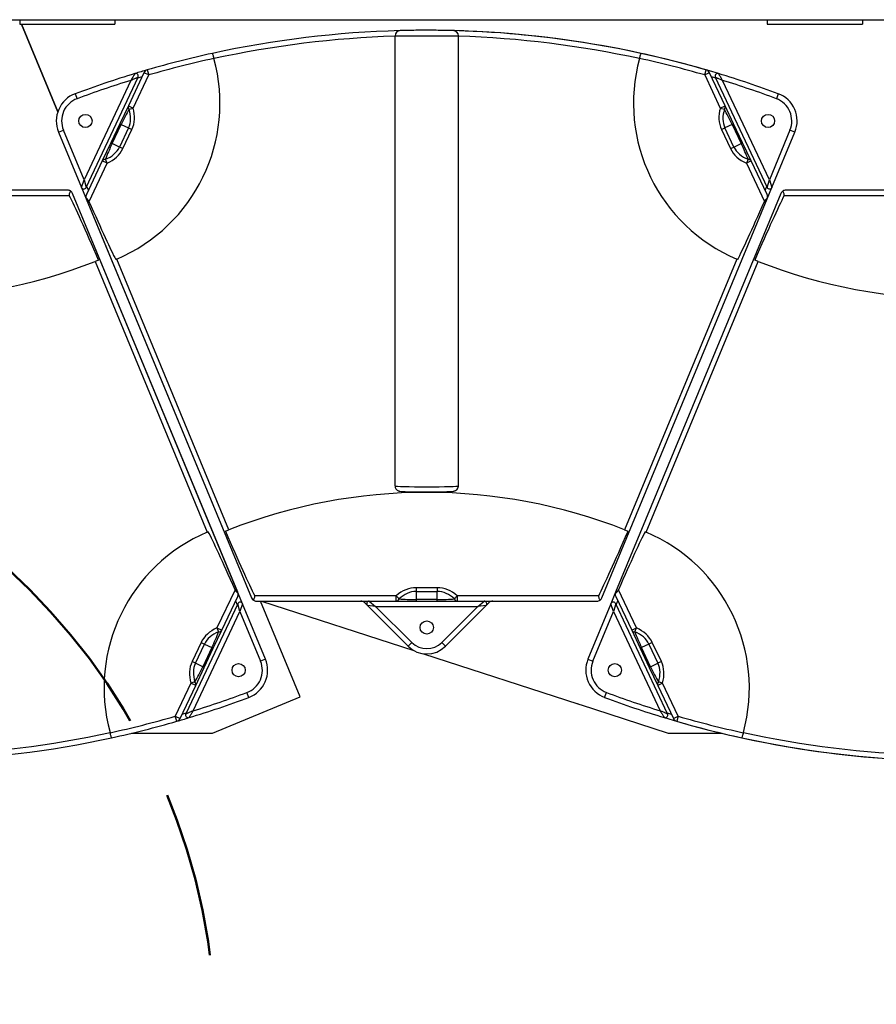
# Model space of a CAD drawing. Units: inches. Extents: x -337 to 588, y 7 to 751.
# Drawn here: x 91 to 111, y 260 to 283 of the extents above; entities that cross this region are included whole.
import ezdxf

# ---------------------------------------------------------------- set-up
doc = ezdxf.new("R2010")
doc.units = ezdxf.units.IN
doc.header["$LTSCALE"] = 35
doc.header["$MEASUREMENT"] = 0
doc.linetypes.add('CHAIN', pattern=[0.7087, 0.4724, -0.0591, 0.1181, -0.0591])
for name, color, linetype, lineweight in [('Sketch Geometry (Hydro)', 7, 'Continuous', 25), ('Visible (Hydro)', 7, 'Continuous', 25), ('Visible Narrow (Hydro)', 7, 'Continuous', 25)]:
    doc.layers.add(name, color=color, linetype=linetype, lineweight=lineweight)

msp = doc.modelspace()

# ---------------------------------------------------------------- linework, layer by layer
at = {"layer": 'Sketch Geometry (Hydro)', "linetype": 'CHAIN', "lineweight": 50, "ltscale": 0.949906}
msp.add_circle((80.285, 258.882), 15, dxfattribs=at)
at = {"layer": 'Visible (Hydro)'}
for p, q in [((62.348, 282.968), (174.348, 282.968)), ((90.657, 282.968), (90.657, 282.859)), ((92.907, 282.968), (92.907, 282.859)), ((108.332, 282.968), (108.332, 282.859)), ((110.582, 282.968), (110.582, 282.859)), ((90.657, 282.859), (92.907, 282.859)), ((90.702, 282.859), (91.558, 280.791)), ((91.558, 280.791), (90.702, 282.859)), ((108.332, 282.859), (110.582, 282.859)), ((99.53, 271.944), (99.53, 282.585)), ((101.03, 271.944), (101.03, 282.585)), ((92.231, 279), (93.456, 281.608)), ((93.594, 281.714), (93.225, 280.932)), ((107.334, 280.932), (106.965, 281.714)), ((107.103, 281.608), (108.328, 279)), ((93.225, 280.932), (93.024, 280.506)), ((107.536, 280.506), (107.334, 280.932)), ((93.024, 280.506), (92.81, 280.054)), ((107.749, 280.054), (107.536, 280.506)), ((91.575, 280.31), (92.116, 279.003)), ((108.442, 279.003), (108.984, 280.31)), ((92.81, 280.054), (92.609, 279.628)), ((107.95, 279.628), (107.749, 280.054)), ((92.609, 279.628), (92.232, 278.831)), ((108.327, 278.831), (107.95, 279.628)), ((92.116, 279.003), (96.137, 269.295)), ((108.329, 278.73), (108.442, 279.003)), ((91.789, 278.938), (88.483, 278.938)), ((91.789, 278.938), (91.789, 278.938)), ((95.812, 269.427), (91.904, 278.861)), ((95.925, 269.154), (91.904, 278.861)), ((108.654, 278.861), (104.746, 269.427)), ((112.075, 278.938), (108.77, 278.938)), ((92.23, 278.73), (96.138, 269.295)), ((104.421, 269.295), (108.329, 278.73)), ((100.28, 271.799), (100.28, 271.789)), ((104.746, 269.427), (104.633, 269.154)), ((95.433, 268.528), (95.81, 269.326)), ((96.253, 269.218), (99.558, 269.218)), ((96.253, 269.218), (96.253, 269.218)), ((97.29, 266.954), (96.352, 269.218)), ((96.371, 269.218), (99.975, 268.047)), ((99.558, 269.218), (100.03, 269.218)), ((100.03, 269.218), (100.53, 269.218)), ((100.53, 269.218), (101.001, 269.218)), ((101.001, 269.218), (104.306, 269.218)), ((104.749, 269.326), (105.125, 268.528)), ((95.811, 269.157), (94.586, 266.549)), ((96.467, 267.847), (95.925, 269.154)), ((98.807, 269.182), (98.877, 269.112)), ((98.877, 269.112), (99.838, 268.151)), ((100.722, 268.151), (101.682, 269.112)), ((101.682, 269.112), (101.752, 269.182)), ((104.633, 269.154), (104.092, 267.847)), ((105.973, 266.549), (104.748, 269.156)), ((95.232, 268.102), (95.433, 268.528)), ((105.125, 268.528), (105.327, 268.102)), ((95.018, 267.65), (95.232, 268.102)), ((105.327, 268.102), (105.54, 267.65)), ((100.205, 267.972), (103.852, 266.788)), ((94.817, 267.224), (95.018, 267.65)), ((105.54, 267.65), (105.741, 267.224)), ((94.448, 266.443), (94.817, 267.224)), ((105.741, 267.224), (106.111, 266.443)), ((95.211, 266.093), (97.29, 266.954)), ((103.903, 266.767), (103.852, 266.788)), ((103.903, 266.767), (103.904, 266.771)), ((103.904, 266.771), (105.989, 266.093)), ((93.301, 266.093), (95.211, 266.093)), ((105.989, 266.093), (107.257, 266.093))]:
    msp.add_line(p, q, dxfattribs=at)
for centre in [(92.21, 280.573), (108.349, 280.573), (100.28, 268.593), (95.832, 267.584), (104.727, 267.584)]:
    msp.add_circle(centre, 0.156, dxfattribs=at)
for centre, radius, start, end in [((100.28, 258.968), 23.75, 91.5159, 102.3179), ((99.655, 282.585), 0.125, 91.5159, 180), ((100.28, 258.968), 23.75, 73.1158, 90.0002), ((100.28, 258.968), 23.75, 77.6821, 88.4841), ((100.905, 282.585), 0.125, 0, 88.4841), ((91.391, 280.992), 4, 292.9405, 15.3063), ((100.28, 258.968), 23.75, 102.3179, 106.1531), ((109.168, 280.992), 4, 164.6937, 247.0595), ((100.28, 258.968), 23.75, 73.8469, 77.6821), ((100.28, 258.968), 23.75, 106.1613, 106.8854), ((93.707, 281.661), 0.125, 106.1531, 154.7165), ((106.852, 281.661), 0.125, 25.2835, 73.8469), ((100.28, 258.968), 23.75, 106.8854, 110.481), ((93.399, 281.634), 0.0625, 334.836, 106.8854), ((107.159, 281.635), 0.0625, 73.1158, 205.1646), ((100.28, 258.968), 23.75, 69.5202, 73.1158), ((92.21, 280.573), 0.688, 110.481, 202.5), ((108.349, 280.573), 0.688, 337.5, 69.5202), ((92.174, 279.026), 0.0625, 202.5, 334.836), ((108.385, 279.027), 0.0625, 205.1646, 337.5), ((91.789, 278.813), 0.125, 55.1535, 90), ((91.789, 278.813), 0.125, 22.5, 90), ((91.789, 278.813), 0.125, 22.5, 55.1535), ((92.345, 278.778), 0.125, 154.7165, 188.2982), ((92.345, 278.778), 0.125, 188.2982, 202.5), ((108.214, 278.778), 0.125, 351.7018, 25.2835), ((108.214, 278.778), 0.125, 337.5, 351.7018), ((108.77, 278.813), 0.125, 124.8465, 157.5), ((108.77, 278.813), 0.125, 90, 124.8465), ((87.762, 289.188), 12.821, 270, 291.3976), ((112.796, 289.188), 12.821, 248.6024, 270), ((100.28, 258.968), 12.821, 90, 111.3976), ((100.28, 258.968), 12.821, 68.6024, 90), ((96.651, 267.165), 4, 112.9405, 195.3063), ((103.907, 267.165), 4, 344.6937, 67.0595), ((95.697, 269.379), 0.125, 8.2982, 22.5), ((104.862, 269.379), 0.125, 157.5, 171.7018), ((95.697, 269.379), 0.125, 334.7165, 8.2982), ((95.868, 269.13), 0.0625, 22.5, 154.836), ((96.253, 269.343), 0.125, 202.5, 270), ((96.253, 269.343), 0.125, 202.5, 235.1535), ((96.253, 269.343), 0.125, 235.1535, 270), ((98.719, 269.093), 0.125, 45, 90), ((98.922, 269.156), 0.0625, 90, 225), ((101.638, 269.156), 0.0625, 315, 90), ((101.84, 269.093), 0.125, 90, 135), ((104.306, 269.343), 0.125, 270, 304.8465), ((104.306, 269.343), 0.125, 304.8465, 337.5), ((104.691, 269.13), 0.0625, 25.1646, 157.5), ((104.862, 269.379), 0.125, 171.7018, 205.2835), ((100.28, 268.593), 0.625, 225, 315), ((95.832, 267.584), 0.687, 290.481, 22.5), ((104.727, 267.584), 0.687, 157.5, 249.5202), ((87.762, 289.188), 23.75, 286.8854, 290.481), ((112.796, 289.188), 23.75, 249.5202, 253.1158), ((94.335, 266.496), 0.125, 286.1531, 334.7165), ((87.762, 289.188), 23.75, 286.1613, 286.8854), ((94.642, 266.522), 0.0625, 154.836, 286.8854), ((105.916, 266.522), 0.0625, 253.1158, 25.1646), ((112.796, 289.188), 23.75, 253.1158, 270.0002), ((106.224, 266.496), 0.125, 205.2835, 253.8469), ((87.762, 289.188), 23.75, 282.3179, 286.1531), ((112.796, 289.188), 23.75, 253.8469, 257.6821), ((87.762, 289.188), 23.75, 271.5159, 282.3179), ((112.796, 289.188), 23.75, 257.6821, 268.4841)]:
    msp.add_arc(centre, radius, start, end, dxfattribs=at)
for centre, major_axis, start_param, end_param in [((93.914, 273.683), (-2.222, 5.364), 5.439562, 5.97797), ((106.645, 273.683), (2.222, 5.364), 0.305215, 0.843623), ((90.796, 282.519), (2.222, -5.364), 5.503481, 6.041863), ((109.763, 282.519), (-2.222, -5.364), 0.241322, 0.779704), ((97.246, 265.638), (-2.222, 5.364), 5.503481, 6.041863), ((94.128, 274.474), (2.222, -5.364), 5.439562, 5.97797), ((106.431, 274.474), (-2.222, -5.364), 0.305215, 0.843623), ((103.312, 265.638), (2.222, 5.364), 0.241322, 0.779704)]:
    msp.add_ellipse(centre, major_axis=major_axis, ratio=0.021528, start_param=start_param, end_param=end_param, dxfattribs=at)
for points, knots in [([(100.908, 282.71), (100.908, 282.71), (100.883, 282.711), (100.786, 282.713), (100.714, 282.714), (100.525, 282.717), (100.402, 282.718), (100.28, 282.718), (100.239, 282.718), (100.198, 282.718), (100.094, 282.718), (100.032, 282.717), (99.905, 282.715), (99.843, 282.714), (99.74, 282.712), (99.701, 282.711), (99.66, 282.71), (99.651, 282.71), (99.651, 282.71)], [7.482235, 7.482235, 7.482235, 7.482235, 8.253212, 8.253212, 9.046018, 9.046018, 9.976916, 9.976916, 9.976916, 10.28552, 10.28552, 10.779286, 10.779286, 11.385946, 11.385946, 12.010085, 12.010085, 12.47157, 12.47157, 12.47157, 12.47157]), ([(95.213, 282.171), (95.213, 282.171), (95.214, 282.168), (95.217, 282.157), (95.22, 282.148), (95.227, 282.126), (95.23, 282.113), (95.237, 282.091), (95.239, 282.082), (95.244, 282.065), (95.246, 282.057), (95.249, 282.048)], [0, 0, 0, 0, 0.1237387, 0.1237387, 0.2479581, 0.2479581, 0.3725776, 0.3725776, 0.4409727, 0.4409727, 0.50933, 0.50933, 0.50933, 0.50933]), ([(105.31, 282.048), (105.315, 282.064), (105.319, 282.079), (105.327, 282.109), (105.331, 282.122), (105.338, 282.145), (105.341, 282.154), (105.344, 282.164), (105.345, 282.167), (105.346, 282.171), (105.346, 282.171), (105.346, 282.171)], [0, 0, 0, 0, 0.1242222, 0.1242222, 0.2488086, 0.2488086, 0.3734045, 0.3734045, 0.4413993, 0.4413993, 0.5093504, 0.5093504, 0.5093504, 0.5093504]), ([(91.86, 278.916), (91.86, 278.916), (91.86, 278.915), (91.854, 278.905), (91.846, 278.891), (91.834, 278.868), (91.83, 278.858), (91.826, 278.842), (91.825, 278.837), (91.825, 278.826), (91.826, 278.821), (91.828, 278.815), (91.829, 278.814), (91.829, 278.813)], [1.9085462, 1.9085462, 1.9085462, 1.9085462, 1.9117972, 1.9117972, 2.0488291, 2.0488291, 2.1312188, 2.1312188, 2.1724137, 2.1724137, 2.2136086, 2.2136086, 2.2217704, 2.2217704, 2.2217704, 2.2217704]), ([(92.295, 278.67), (92.288, 278.685), (92.28, 278.699), (92.259, 278.725), (92.247, 278.736), (92.232, 278.75), (92.226, 278.755), (92.221, 278.76)], [2.1161284, 2.1161284, 2.1161284, 2.1161284, 2.234258, 2.234258, 2.3646436, 2.3646436, 2.4424993, 2.4424993, 2.4424993, 2.4424993]), ([(108.338, 278.76), (108.332, 278.754), (108.325, 278.747), (108.308, 278.732), (108.297, 278.721), (108.278, 278.697), (108.27, 278.683), (108.265, 278.67)], [1.7666499, 1.7666499, 1.7666499, 1.7666499, 1.8626742, 1.8626742, 1.9832733, 1.9832733, 2.0916278, 2.0916278, 2.0916278, 2.0916278]), ([(108.729, 278.813), (108.73, 278.814), (108.73, 278.815), (108.733, 278.822), (108.734, 278.828), (108.733, 278.839), (108.732, 278.845), (108.727, 278.861), (108.722, 278.872), (108.713, 278.889), (108.709, 278.897), (108.703, 278.908), (108.7, 278.912), (108.698, 278.916)], [2.2054288, 2.2054288, 2.2054288, 2.2054288, 2.2136086, 2.2136086, 2.2593913, 2.2593913, 2.3051739, 2.3051739, 2.3967391, 2.3967391, 2.4720862, 2.4720862, 2.5201473, 2.5201473, 2.5201473, 2.5201473]), ([(92.523, 277.284), (92.522, 277.284), (92.52, 277.283), (92.508, 277.278), (92.495, 277.273), (92.468, 277.262), (92.453, 277.257), (92.44, 277.251)], [0.2209169, 0.2209169, 0.2209169, 0.2209169, 0.239227, 0.239227, 0.3588335, 0.3588335, 0.4690932, 0.4690932, 0.4690932, 0.4690932]), ([(108.119, 277.251), (108.105, 277.257), (108.091, 277.262), (108.063, 277.273), (108.05, 277.278), (108.038, 277.283), (108.037, 277.284), (108.035, 277.284)], [1.4448926, 1.4448926, 1.4448926, 1.4448926, 1.5551448, 1.5551448, 1.6747437, 1.6747437, 1.6930686, 1.6930686, 1.6930686, 1.6930686]), ([(99.53, 271.944), (99.53, 271.93), (99.532, 271.917), (99.54, 271.892), (99.546, 271.881), (99.559, 271.862), (99.566, 271.855), (99.581, 271.841), (99.588, 271.837), (99.601, 271.83), (99.606, 271.828), (99.617, 271.824), (99.621, 271.822), (99.632, 271.819), (99.637, 271.818), (99.663, 271.814), (99.68, 271.812), (99.742, 271.808), (99.789, 271.806), (99.897, 271.803), (99.955, 271.802), (100.079, 271.8), (100.145, 271.8), (100.28, 271.799), (100.348, 271.799), (100.48, 271.8), (100.543, 271.801), (100.66, 271.803), (100.713, 271.805), (100.804, 271.808), (100.841, 271.81), (100.886, 271.813), (100.899, 271.814), (100.92, 271.818), (100.927, 271.819), (100.943, 271.824), (100.947, 271.825), (100.957, 271.83), (100.965, 271.833), (100.984, 271.847), (100.995, 271.855), (101.014, 271.882), (101.022, 271.896), (101.028, 271.924), (101.03, 271.934), (101.03, 271.944)], [3.141593, 3.141593, 3.141593, 3.141593, 3.151565, 3.151565, 3.162546, 3.162546, 3.176722, 3.176722, 3.196108, 3.196108, 3.219962, 3.219962, 3.252002, 3.252002, 3.312802, 3.312802, 3.583537, 3.583537, 3.954735, 3.954735, 4.28237, 4.28237, 4.605451, 4.605451, 4.927478, 4.927478, 5.249686, 5.249686, 5.573615, 5.573615, 5.905037, 5.905037, 6.094111, 6.094111, 6.188648, 6.188648, 6.210285, 6.210285, 6.239712, 6.239712, 6.261325, 6.261325, 6.275834, 6.275834, 6.283185, 6.283185, 6.283185, 6.283185]), ([(95.519, 270.872), (95.52, 270.873), (95.522, 270.873), (95.534, 270.878), (95.547, 270.883), (95.574, 270.894), (95.588, 270.9), (95.602, 270.905)], [0.2209169, 0.2209169, 0.2209169, 0.2209169, 0.239227, 0.239227, 0.3588335, 0.3588335, 0.4690932, 0.4690932, 0.4690932, 0.4690932]), ([(104.957, 270.905), (104.971, 270.9), (104.985, 270.894), (105.012, 270.883), (105.025, 270.878), (105.037, 270.873), (105.039, 270.873), (105.04, 270.872)], [1.4448926, 1.4448926, 1.4448926, 1.4448926, 1.5551448, 1.5551448, 1.6747437, 1.6747437, 1.6930686, 1.6930686, 1.6930686, 1.6930686]), ([(95.747, 269.486), (95.754, 269.472), (95.762, 269.457), (95.783, 269.432), (95.795, 269.421), (95.81, 269.407), (95.816, 269.402), (95.82, 269.397)], [2.1161284, 2.1161284, 2.1161284, 2.1161284, 2.234258, 2.234258, 2.3646436, 2.3646436, 2.4424993, 2.4424993, 2.4424993, 2.4424993]), ([(104.738, 269.397), (104.743, 269.403), (104.751, 269.409), (104.768, 269.425), (104.779, 269.435), (104.798, 269.46), (104.805, 269.473), (104.811, 269.486)], [1.7666499, 1.7666499, 1.7666499, 1.7666499, 1.8626742, 1.8626742, 1.9832733, 1.9832733, 2.0916278, 2.0916278, 2.0916278, 2.0916278]), ([(96.182, 269.241), (96.182, 269.241), (96.182, 269.241), (96.188, 269.251), (96.196, 269.266), (96.207, 269.289), (96.212, 269.299), (96.216, 269.314), (96.217, 269.32), (96.217, 269.33), (96.216, 269.335), (96.213, 269.341), (96.213, 269.342), (96.212, 269.343)], [1.9085462, 1.9085462, 1.9085462, 1.9085462, 1.9117972, 1.9117972, 2.0488291, 2.0488291, 2.1312188, 2.1312188, 2.1724137, 2.1724137, 2.2136086, 2.2136086, 2.2217704, 2.2217704, 2.2217704, 2.2217704]), ([(104.347, 269.343), (104.346, 269.342), (104.346, 269.341), (104.343, 269.335), (104.342, 269.329), (104.342, 269.318), (104.344, 269.312), (104.349, 269.295), (104.354, 269.284), (104.362, 269.267), (104.367, 269.26), (104.373, 269.248), (104.375, 269.244), (104.377, 269.241)], [2.2054288, 2.2054288, 2.2054288, 2.2054288, 2.2136086, 2.2136086, 2.2593913, 2.2593913, 2.3051739, 2.3051739, 2.3967391, 2.3967391, 2.4720862, 2.4720862, 2.5201473, 2.5201473, 2.5201473, 2.5201473]), ([(92.829, 265.985), (92.829, 265.985), (92.828, 265.988), (92.824, 266), (92.822, 266.009), (92.815, 266.031), (92.811, 266.044), (92.805, 266.066), (92.803, 266.074), (92.798, 266.091), (92.795, 266.1), (92.793, 266.109)], [0, 0, 0, 0, 0.1237387, 0.1237387, 0.2479581, 0.2479581, 0.3725776, 0.3725776, 0.4409727, 0.4409727, 0.50933, 0.50933, 0.50933, 0.50933]), ([(107.765, 266.109), (107.761, 266.093), (107.757, 266.077), (107.748, 266.048), (107.744, 266.034), (107.738, 266.012), (107.735, 266.002), (107.732, 265.992), (107.731, 265.99), (107.73, 265.986), (107.73, 265.985), (107.73, 265.985)], [0, 0, 0, 0, 0.1242222, 0.1242222, 0.2488086, 0.2488086, 0.3734045, 0.3734045, 0.4413993, 0.4413993, 0.5093504, 0.5093504, 0.5093504, 0.5093504])]:
    msp.add_open_spline(points, degree=3, knots=knots, dxfattribs=at)
for points in [[(92.95, 277.308), (92.942, 277.305), (92.934, 277.302), (92.926, 277.298)], [(107.633, 277.298), (107.625, 277.302), (107.617, 277.305), (107.609, 277.308)], [(95.092, 270.848), (95.1, 270.851), (95.108, 270.855), (95.116, 270.858)], [(105.442, 270.858), (105.45, 270.855), (105.459, 270.851), (105.466, 270.848)]]:
    msp.add_open_spline(points, degree=3, dxfattribs=at)
at = {"layer": 'Visible Narrow (Hydro)'}
for p, q in [((93.672, 281.781), (93.707, 281.661)), ((106.852, 281.661), (106.887, 281.781)), ((93.283, 281.533), (92.178, 279.181)), ((93.338, 280.879), (93.707, 281.661)), ((93.707, 281.661), (93.594, 281.714)), ((106.965, 281.714), (106.852, 281.661)), ((106.852, 281.661), (107.221, 280.879)), ((108.381, 279.181), (107.276, 281.533)), ((91.97, 281.217), (92.013, 281.1)), ((108.589, 281.217), (108.546, 281.1)), ((93.225, 280.932), (93.338, 280.879)), ((93.242, 280.851), (93.338, 280.879)), ((107.221, 280.879), (107.334, 280.932)), ((107.221, 280.879), (107.317, 280.851)), ((92.843, 280.039), (93.057, 280.491)), ((93.23, 280.409), (93.017, 279.957)), ((93.024, 280.506), (93.057, 280.491)), ((93.057, 280.491), (93.23, 280.409)), ((93.097, 279.919), (93.31, 280.371)), ((93.23, 280.409), (93.31, 280.371)), ((107.249, 280.371), (107.329, 280.409)), ((107.249, 280.371), (107.462, 279.919)), ((107.502, 280.491), (107.329, 280.409)), ((107.542, 279.957), (107.329, 280.409)), ((107.536, 280.506), (107.502, 280.491)), ((107.502, 280.491), (107.716, 280.039)), ((91.575, 280.31), (91.69, 280.358)), ((92.178, 279.181), (91.69, 280.358)), ((108.868, 280.358), (108.381, 279.181)), ((108.984, 280.31), (108.868, 280.358)), ((92.81, 280.054), (92.843, 280.039)), ((93.017, 279.957), (92.843, 280.039)), ((93.097, 279.919), (93.017, 279.957)), ((107.462, 279.919), (107.542, 279.957)), ((107.542, 279.957), (107.716, 280.039)), ((107.716, 280.039), (107.749, 280.054)), ((92.722, 279.575), (92.683, 279.667)), ((107.877, 279.667), (107.837, 279.575)), ((92.295, 278.67), (92.722, 279.575)), ((92.722, 279.575), (92.609, 279.628)), ((107.95, 279.628), (107.837, 279.575)), ((107.837, 279.575), (108.265, 278.67)), ((92.116, 279.003), (92.178, 279.181)), ((92.178, 279.181), (92.231, 279)), ((92.28, 278.933), (92.243, 279.025)), ((108.316, 279.025), (108.278, 278.934)), ((108.328, 279), (108.381, 279.181)), ((108.381, 279.181), (108.442, 279.003)), ((88.483, 278.813), (91.829, 278.813)), ((91.904, 278.861), (91.904, 278.861)), ((108.729, 278.813), (112.075, 278.813)), ((92.44, 277.251), (95.092, 270.848)), ((95.602, 270.905), (92.95, 277.308)), ((107.609, 277.308), (104.957, 270.905)), ((105.466, 270.848), (108.119, 277.251)), ((95.747, 269.486), (95.32, 268.582)), ((100.03, 269.535), (100.03, 269.447)), ((100.53, 269.535), (100.03, 269.535)), ((100.03, 269.447), (100.53, 269.447)), ((100.03, 269.447), (100.03, 269.255)), ((100.53, 269.535), (100.53, 269.447)), ((100.53, 269.255), (100.53, 269.447)), ((105.238, 268.582), (104.811, 269.486)), ((95.761, 269.223), (95.799, 269.132)), ((96.137, 269.295), (96.138, 269.295)), ((99.558, 269.343), (96.212, 269.343)), ((98.811, 269.218), (98.807, 269.182)), ((98.922, 269.218), (99.072, 269.093)), ((99.625, 269.268), (99.558, 269.343)), ((99.558, 269.218), (99.558, 269.343)), ((100.03, 269.255), (100.03, 269.218)), ((100.53, 269.255), (100.03, 269.255)), ((100.53, 269.218), (100.53, 269.255)), ((101.001, 269.343), (100.934, 269.268)), ((101.001, 269.343), (101.001, 269.218)), ((104.347, 269.343), (101.001, 269.343)), ((101.487, 269.093), (101.638, 269.218)), ((101.752, 269.182), (101.749, 269.218)), ((104.759, 269.131), (104.797, 269.223)), ((94.759, 266.623), (95.864, 268.975)), ((95.864, 268.975), (95.811, 269.157)), ((95.925, 269.154), (95.864, 268.975)), ((95.864, 268.975), (96.351, 267.799)), ((99.072, 269.093), (98.877, 269.112)), ((99.926, 268.239), (99.072, 269.093)), ((99.072, 269.093), (101.487, 269.093)), ((101.487, 269.093), (100.633, 268.239)), ((101.682, 269.112), (101.487, 269.093)), ((104.207, 267.799), (104.695, 268.975)), ((104.695, 268.975), (104.633, 269.154)), ((104.748, 269.156), (104.695, 268.975)), ((104.695, 268.975), (105.8, 266.623)), ((95.32, 268.582), (95.433, 268.528)), ((95.32, 268.582), (95.359, 268.49)), ((105.125, 268.528), (105.238, 268.582)), ((105.199, 268.49), (105.238, 268.582)), ((94.945, 268.238), (94.732, 267.786)), ((94.812, 267.748), (95.025, 268.2)), ((94.945, 268.238), (95.025, 268.2)), ((95.199, 268.118), (94.985, 267.666)), ((95.025, 268.2), (95.199, 268.118)), ((95.232, 268.102), (95.199, 268.118)), ((99.838, 268.151), (99.926, 268.239)), ((100.722, 268.151), (100.633, 268.239)), ((105.36, 268.118), (105.327, 268.102)), ((105.533, 268.2), (105.36, 268.118)), ((105.573, 267.666), (105.36, 268.118)), ((105.613, 268.238), (105.533, 268.2)), ((105.533, 268.2), (105.747, 267.748)), ((105.827, 267.786), (105.613, 268.238)), ((96.467, 267.847), (96.351, 267.799)), ((104.092, 267.847), (104.207, 267.799)), ((94.812, 267.748), (94.732, 267.786)), ((94.985, 267.666), (94.812, 267.748)), ((95.018, 267.65), (94.985, 267.666)), ((105.54, 267.65), (105.573, 267.666)), ((105.573, 267.666), (105.747, 267.748)), ((105.827, 267.786), (105.747, 267.748)), ((94.704, 267.278), (94.335, 266.496)), ((94.8, 267.306), (94.704, 267.278)), ((94.817, 267.224), (94.704, 267.278)), ((105.854, 267.278), (105.741, 267.224)), ((105.854, 267.278), (105.758, 267.306)), ((106.224, 266.496), (105.854, 267.278)), ((96.072, 266.94), (96.028, 267.057)), ((104.486, 266.939), (104.53, 267.057)), ((94.37, 266.376), (94.335, 266.496)), ((94.335, 266.496), (94.448, 266.443)), ((106.111, 266.443), (106.224, 266.496)), ((106.224, 266.496), (106.189, 266.376))]:
    msp.add_line(p, q, dxfattribs=at)
for centre, radius, start, end in [((100.277, 258.964), 23.625, 91.8134, 102.2889), ((100.282, 258.964), 23.625, 77.7111, 88.1866), ((100.28, 258.968), 23.625, 102.297, 106.1531), ((100.28, 258.968), 23.625, 73.8469, 77.703), ((100.28, 258.968), 23.625, 107.2272, 110.481), ((100.28, 258.968), 23.625, 106.5592, 106.818), ((100.28, 258.968), 23.625, 73.1832, 73.4417), ((100.28, 258.968), 23.625, 69.5202, 72.774), ((92.21, 280.573), 0.563, 110.481, 202.5), ((108.349, 280.573), 0.562, 337.5, 69.5202), ((100.28, 268.593), 0.5, 225, 315), ((95.832, 267.584), 0.563, 290.481, 22.5), ((104.727, 267.584), 0.562, 157.5, 249.5202), ((87.762, 289.188), 23.625, 287.2272, 290.481), ((112.796, 289.188), 23.625, 249.5202, 252.774), ((87.762, 289.188), 23.625, 282.297, 286.1531), ((87.762, 289.188), 23.625, 286.5592, 286.818), ((112.796, 289.188), 23.625, 253.1832, 253.4417), ((112.796, 289.188), 23.625, 253.8469, 257.703), ((87.765, 289.192), 23.625, 271.8134, 282.2889), ((112.794, 289.192), 23.625, 257.7111, 268.1866)]:
    msp.add_arc(centre, radius, start, end, dxfattribs=at)
for centre, major_axis, ratio, start_param, end_param in [((93.137, 280.453), (0.325, 0.688), 0.116237, 1.009776, 1.570796), ((93.338, 280.879), (-0.113, 0.053), 0.664265, 0, 0.928899), ((92.178, 280.906), (1.052, -0.497), 0.653402, 0, 0.561021), ((92.178, 280.906), (1.132, -0.535), 0.707107, 0, 0.561021), ((108.381, 280.906), (-1.132, -0.535), 0.707107, 5.722165, 6.283185), ((108.381, 280.906), (-1.052, -0.497), 0.653402, 5.722165, 6.283185), ((107.221, 280.879), (0.113, 0.053), 0.664265, 5.354286, 6.283185), ((107.422, 280.453), (0.325, -0.688), 0.116237, 1.570796, 2.131817), ((92.923, 280.001), (0.325, 0.688), 0.116237, 1.570796, 2.131817), ((91.964, 280.454), (1.052, -0.497), 0.653402, 5.722165, 6.283185), ((91.964, 280.454), (1.132, -0.535), 0.707107, 5.722165, 6.283185), ((108.595, 280.454), (-1.132, -0.535), 0.707107, 0, 0.561021), ((108.595, 280.454), (-1.052, -0.497), 0.653402, 0, 0.561021), ((107.636, 280.001), (0.325, -0.688), 0.116237, 1.009776, 1.570796), ((92.722, 279.575), (-0.113, 0.053), 0.664265, 5.354286, 6.283185), ((107.837, 279.575), (0.113, 0.053), 0.664265, 0, 0.928899), ((100.28, 271.944), (0.75, 0), 0.030804, 3.141593, 6.283185), ((100.03, 268.283), (0, 1.252), 0.707107, 0, 0.561021), ((100.03, 268.283), (0, 1.164), 0.653402, 0, 0.561021), ((100.53, 268.283), (0, 1.252), 0.707107, 5.722165, 6.283185), ((100.53, 268.283), (0, 1.164), 0.653402, 5.722165, 6.283185), ((99.558, 269.343), (0, -0.125), 0.664265, 0, 0.928899), ((100.03, 269.343), (-0.76, 0), 0.116237, 1.009776, 1.570796), ((100.53, 269.343), (-0.76, 0), 0.116237, 1.570796, 2.131817), ((101.001, 269.343), (0, -0.125), 0.664265, 5.354286, 6.283185), ((96.077, 267.703), (-1.132, 0.535), 0.707107, 5.722165, 6.283185), ((96.077, 267.703), (-1.052, 0.497), 0.653402, 5.722165, 6.283185), ((95.119, 268.156), (-0.325, -0.688), 0.116237, 1.570796, 2.131817), ((95.32, 268.582), (0.113, -0.053), 0.664265, 5.354286, 6.283185), ((105.238, 268.582), (-0.113, -0.053), 0.664265, 0, 0.928899), ((105.44, 268.156), (-0.325, 0.688), 0.116237, 1.009776, 1.570796), ((104.481, 267.703), (1.052, 0.497), 0.653402, 0, 0.561021), ((104.481, 267.703), (1.132, 0.535), 0.707107, 0, 0.561021), ((95.864, 267.251), (-1.132, 0.535), 0.707107, 0, 0.561021), ((95.864, 267.251), (-1.052, 0.497), 0.653402, 0, 0.561021), ((94.905, 267.704), (-0.325, -0.688), 0.116237, 1.009776, 1.570796), ((105.653, 267.704), (-0.325, 0.688), 0.116237, 1.570796, 2.131817), ((104.695, 267.251), (1.052, 0.497), 0.653402, 5.722165, 6.283185), ((104.695, 267.251), (1.132, 0.535), 0.707107, 5.722165, 6.283185), ((94.704, 267.278), (0.113, -0.053), 0.664265, 0, 0.928899), ((105.854, 267.278), (-0.113, -0.053), 0.664265, 5.354286, 6.283185)]:
    msp.add_ellipse(centre, major_axis=major_axis, ratio=ratio, start_param=start_param, end_param=end_param, dxfattribs=at)
for points, knots in [([(99.53, 282.585), (99.53, 282.585), (99.54, 282.584), (99.589, 282.585), (99.636, 282.585), (99.758, 282.586), (99.833, 282.587), (99.984, 282.588), (100.058, 282.589), (100.182, 282.589), (100.231, 282.589), (100.28, 282.589), (100.426, 282.589), (100.572, 282.589), (100.798, 282.587), (100.885, 282.585), (101, 282.584), (101.029, 282.584), (101.03, 282.585)], [-12.47157, -12.47157, -12.47157, -12.47157, -12.010085, -12.010085, -11.385946, -11.385946, -10.779286, -10.779286, -10.28552, -10.28552, -9.976916, -9.976916, -9.976916, -9.046018, -9.046018, -8.253212, -8.253212, -7.482235, -7.482235, -7.482235, -7.482235]), ([(93.381, 281.694), (93.381, 281.694), (93.381, 281.694), (93.38, 281.692), (93.379, 281.69), (93.376, 281.685), (93.374, 281.682), (93.37, 281.676), (93.368, 281.672), (93.362, 281.662), (93.358, 281.656), (93.349, 281.642), (93.344, 281.633), (93.331, 281.612), (93.324, 281.601), (93.311, 281.58), (93.306, 281.571), (93.294, 281.552), (93.289, 281.543), (93.283, 281.533)], [-0.4493747, -0.4493747, -0.4493747, -0.4493747, -0.4300226, -0.4300226, -0.4003292, -0.4003292, -0.3703509, -0.3703509, -0.3371743, -0.3371743, -0.2888326, -0.2888326, -0.2205464, -0.2205464, -0.1344953, -0.1344953, -0.0672455, -0.0672455, 0.0013482, 0.0013482, 0.0013482, 0.0013482]), ([(93.283, 281.533), (93.293, 281.538), (93.303, 281.542), (93.323, 281.551), (93.333, 281.555), (93.355, 281.565), (93.368, 281.57), (93.39, 281.579), (93.399, 281.584), (93.415, 281.59), (93.422, 281.593), (93.432, 281.598), (93.436, 281.599), (93.443, 281.602), (93.446, 281.604), (93.451, 281.606), (93.453, 281.607), (93.456, 281.608), (93.456, 281.608), (93.456, 281.608)], [-0.0013482, -0.0013482, -0.0013482, -0.0013482, 0.0672455, 0.0672455, 0.1344953, 0.1344953, 0.2205464, 0.2205464, 0.2888326, 0.2888326, 0.3371743, 0.3371743, 0.3703509, 0.3703509, 0.4003292, 0.4003292, 0.4300226, 0.4300226, 0.4493747, 0.4493747, 0.4493747, 0.4493747]), ([(107.103, 281.608), (107.103, 281.608), (107.103, 281.608), (107.105, 281.607), (107.108, 281.606), (107.113, 281.604), (107.116, 281.602), (107.123, 281.599), (107.127, 281.598), (107.137, 281.593), (107.144, 281.591), (107.159, 281.584), (107.169, 281.58), (107.191, 281.57), (107.204, 281.565), (107.226, 281.555), (107.236, 281.551), (107.256, 281.542), (107.266, 281.538), (107.276, 281.533)], [0, 0, 0, 0, 0.0193523, 0.0193523, 0.0490461, 0.0490461, 0.0790247, 0.0790247, 0.1122014, 0.1122014, 0.1605433, 0.1605433, 0.2288294, 0.2288294, 0.3148805, 0.3148805, 0.3821277, 0.3821277, 0.4507188, 0.4507188, 0.4507188, 0.4507188]), ([(107.276, 281.533), (107.27, 281.543), (107.265, 281.552), (107.253, 281.571), (107.248, 281.58), (107.235, 281.601), (107.228, 281.612), (107.215, 281.633), (107.21, 281.642), (107.201, 281.657), (107.197, 281.663), (107.191, 281.672), (107.189, 281.676), (107.185, 281.682), (107.183, 281.685), (107.18, 281.69), (107.179, 281.692), (107.178, 281.694), (107.178, 281.694), (107.178, 281.694)], [-0.4507188, -0.4507188, -0.4507188, -0.4507188, -0.3821277, -0.3821277, -0.3148805, -0.3148805, -0.2288294, -0.2288294, -0.1605433, -0.1605433, -0.1122014, -0.1122014, -0.0790247, -0.0790247, -0.0490461, -0.0490461, -0.0193523, -0.0193523, 0, 0, 0, 0]), ([(94.759, 266.623), (94.749, 266.619), (94.739, 266.614), (94.719, 266.606), (94.709, 266.602), (94.686, 266.592), (94.674, 266.587), (94.652, 266.577), (94.642, 266.573), (94.626, 266.566), (94.62, 266.563), (94.61, 266.559), (94.606, 266.557), (94.599, 266.554), (94.596, 266.553), (94.59, 266.551), (94.588, 266.55), (94.586, 266.549), (94.586, 266.549), (94.586, 266.549)], [-0.0013482, -0.0013482, -0.0013482, -0.0013482, 0.0672455, 0.0672455, 0.1344953, 0.1344953, 0.2205464, 0.2205464, 0.2888326, 0.2888326, 0.3371743, 0.3371743, 0.3703509, 0.3703509, 0.4003292, 0.4003292, 0.4300226, 0.4300226, 0.4493747, 0.4493747, 0.4493747, 0.4493747]), ([(94.66, 266.462), (94.66, 266.462), (94.661, 266.463), (94.662, 266.465), (94.663, 266.467), (94.666, 266.471), (94.668, 266.474), (94.672, 266.481), (94.674, 266.485), (94.68, 266.494), (94.684, 266.5), (94.693, 266.515), (94.698, 266.524), (94.711, 266.544), (94.718, 266.556), (94.73, 266.577), (94.736, 266.586), (94.747, 266.604), (94.753, 266.614), (94.759, 266.623)], [-0.4493747, -0.4493747, -0.4493747, -0.4493747, -0.4300226, -0.4300226, -0.4003292, -0.4003292, -0.3703509, -0.3703509, -0.3371743, -0.3371743, -0.2888326, -0.2888326, -0.2205464, -0.2205464, -0.1344953, -0.1344953, -0.0672455, -0.0672455, 0.0013482, 0.0013482, 0.0013482, 0.0013482]), ([(105.973, 266.549), (105.973, 266.549), (105.972, 266.549), (105.97, 266.55), (105.968, 266.551), (105.963, 266.553), (105.96, 266.554), (105.953, 266.557), (105.949, 266.559), (105.939, 266.563), (105.932, 266.566), (105.916, 266.573), (105.907, 266.577), (105.885, 266.586), (105.872, 266.592), (105.85, 266.601), (105.84, 266.606), (105.82, 266.614), (105.81, 266.619), (105.8, 266.623)], [0, 0, 0, 0, 0.0193523, 0.0193523, 0.0490461, 0.0490461, 0.0790247, 0.0790247, 0.1122014, 0.1122014, 0.1605433, 0.1605433, 0.2288294, 0.2288294, 0.3148805, 0.3148805, 0.3821277, 0.3821277, 0.4507188, 0.4507188, 0.4507188, 0.4507188]), ([(105.8, 266.623), (105.805, 266.614), (105.811, 266.604), (105.823, 266.586), (105.828, 266.576), (105.841, 266.556), (105.848, 266.544), (105.86, 266.524), (105.866, 266.515), (105.875, 266.5), (105.879, 266.494), (105.884, 266.485), (105.887, 266.481), (105.891, 266.474), (105.892, 266.471), (105.895, 266.466), (105.897, 266.464), (105.898, 266.463), (105.898, 266.462), (105.898, 266.462)], [-0.4507188, -0.4507188, -0.4507188, -0.4507188, -0.3821277, -0.3821277, -0.3148805, -0.3148805, -0.2288294, -0.2288294, -0.1605433, -0.1605433, -0.1122014, -0.1122014, -0.0790247, -0.0790247, -0.0490461, -0.0490461, -0.0193523, -0.0193523, 0, 0, 0, 0])]:
    msp.add_open_spline(points, degree=3, knots=knots, dxfattribs=at)

doc.saveas('drawing.dxf')
